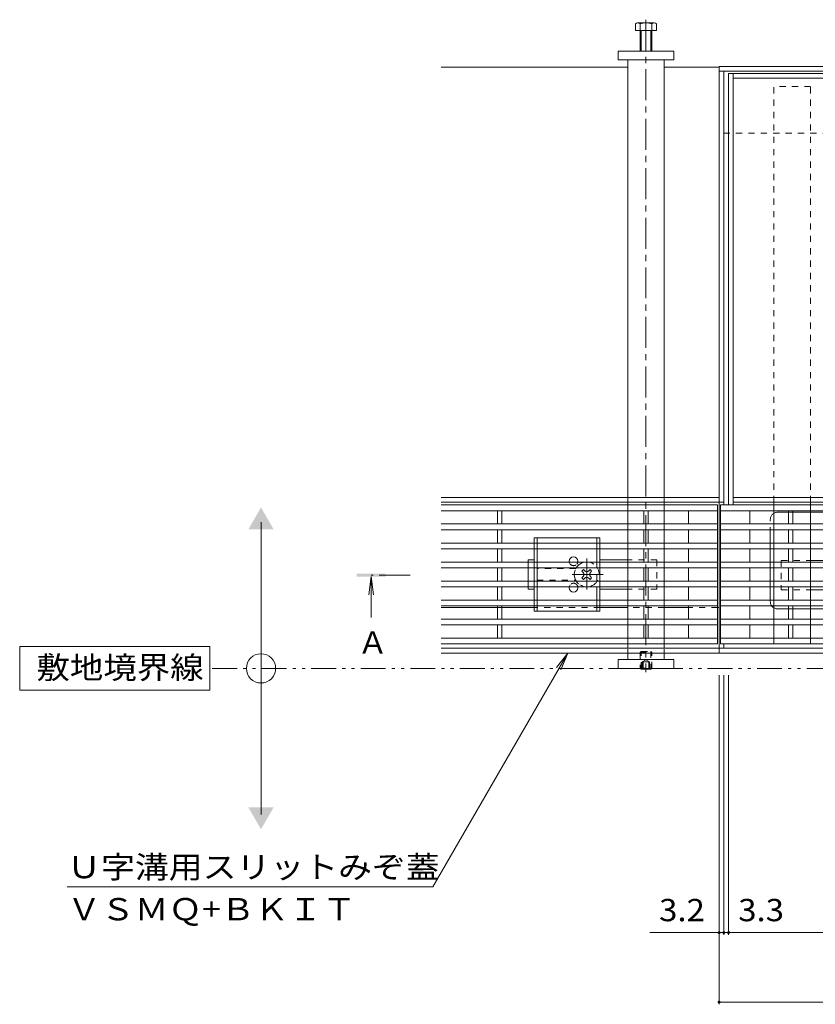
# Model space of a CAD drawing. Units: millimetres. Extents: x -1745 to 1964, y -1338 to 1393.
# Drawn here: x -1745 to -1201, y 65 to 738 of the extents above; entities that cross this region are included whole.
import ezdxf

# ---------------------------------------------------------------- set-up
doc = ezdxf.new("R2010")
doc.units = ezdxf.units.MM
doc.header["$LTSCALE"] = 5
for name, pattern in [('JWW_CENTER1', [6.773333, 4.233333, -0.846667, 0.846667, -0.846667]), ('JWW_DASHED1', [1.693333, 0.846667, -0.846667]), ('JWW_PHANTOM1', [6.773333, 3.386667, -0.846667, 0.423333, -0.846667, 0.423333, -0.846667]), ('JWW_PHANTOM2', [13.546667, 10.16, -0.846667, 0.423333, -0.846667, 0.423333, -0.846667])]:
    doc.linetypes.add(name, pattern=pattern)
for name, color, linetype in [('0055_アルミ建具_', 7, 'Continuous'), ('0108_天井情報・', 7, 'Continuous'), ('A_避難通路', 7, 'Continuous'), ('OUTLINE-0', 7, 'Continuous')]:
    doc.layers.add(name, color=color, linetype=linetype)
doc.styles.add('ＭＳ ゴシック', font='txt', dxfattribs={"height": 1})

msp = doc.modelspace()

# ---------------------------------------------------------------- linework, layer by layer
at = {"layer": '0055_アルミ建具_', "color": 7, "linetype": 'Continuous', "lineweight": 9}
for p, q in [((-1579.58, 194.81), (-1579.58, 394.81)), ((-1614.55, 309.81), (-1744.55, 309.81)), ((-1744.55, 309.81), (-1744.55, 279.81)), ((-1614.55, 279.81), (-1614.55, 309.81)), ((-1369.85, 305.31), (-1462.11, 145.52)), ((-1369.85, 305.31), (-1377.46, 295.4)), ((-1369.85, 305.31), (-1374.63, 293.76)), ((-1744.55, 279.81), (-1614.55, 279.81)), ((-1712.11, 145.52), (-1462.11, 145.52))]:
    msp.add_line(p, q, dxfattribs=at)
at = {"layer": '0055_アルミ建具_', "color": 4, "linetype": 'Continuous', "lineweight": 9}
for q in [(-1505.9, 345.12), (-1502.63, 345.12), (-1504.26, 329.51)]:
    msp.add_line((-1504.26, 357.51), q, dxfattribs=at)
at = {"layer": '0055_アルミ建具_', "color": 4, "linetype": 'JWW_CENTER1', "lineweight": 9}
msp.add_line((-1477.56, 358.51), (-1504.26, 358.51), dxfattribs=at)
at = {"layer": '0055_アルミ建具_', "color": 2, "linetype": 'JWW_PHANTOM1', "lineweight": 9}
msp.add_line((-478.39, 294.81), (-1614.55, 294.81), dxfattribs=at)
at = {"layer": '0055_アルミ建具_', "color": 7, "linetype": 'Continuous', "lineweight": 9}
msp.add_circle((-1579.58, 294.81), 10, dxfattribs=at)
for points in [[(-1588.24, 389.81), (-1588.24, 389.81), (-1570.92, 389.81), (-1579.58, 404.81)], [(-1588.24, 199.81), (-1588.24, 199.81), (-1570.92, 199.81), (-1579.58, 184.81)]]:
    msp.add_solid(points, dxfattribs=at)
at = {"layer": '0055_アルミ建具_', "color": 4, "linetype": 'Continuous', "lineweight": 9}
msp.add_solid([(-1494.26, 357.51), (-1514.26, 357.51), (-1494.26, 359.51), (-1514.26, 359.51)], dxfattribs=at)
at = {"layer": '0108_天井情報・', "color": 7, "linetype": 'Continuous', "lineweight": 9}
for p, q in [((-1266.39, 65.13), (-1266.39, 290.21)), ((-1263.19, 112.62), (-1263.19, 290.21)), ((-1259.89, 112.62), (-1259.89, 290.21)), ((-1266.39, 114.12), (-1313.81, 114.12)), ((-1266.39, 114.12), (-1263.19, 114.12)), ((-1263.19, 114.12), (-1259.89, 114.12)), ((-1259.89, 114.12), (-674.89, 114.12)), ((-1266.39, 66.63), (-668.39, 66.63))]:
    msp.add_line(p, q, dxfattribs=at)
at = {"layer": '0108_天井情報・', "color": 7, "linetype": 'Continuous', "lineweight": 9, "const_width": 1}
for points in [[(-1265.89, 114.12, 0.414214), (-1266.39, 114.62, 0.414214), (-1266.89, 114.12, 0.414214), (-1266.39, 113.62, 0.414214)], [(-1262.69, 114.12, 0.414214), (-1263.19, 114.62, 0.414214), (-1263.69, 114.12, 0.414214), (-1263.19, 113.62, 0.414214)], [(-1259.39, 114.12, 0.414214), (-1259.89, 114.62, 0.414214), (-1260.39, 114.12, 0.414214), (-1259.89, 113.62, 0.414214)], [(-1265.89, 66.63, 0.414214), (-1266.39, 67.13, 0.414214), (-1266.89, 66.63, 0.414214), (-1266.39, 66.13, 0.414214)]]:
    msp.add_lwpolyline(points, format="xyb", close=True, dxfattribs=at)
at = {"layer": 'A_避難通路', "color": 3, "linetype": 'Continuous', "lineweight": 9}
for p, q in [((-1456.39, 406.51), (-1267.39, 406.51)), ((-1267.39, 406.51), (-1267.39, 311.51)), ((-669.39, 406.51), (-1265.39, 406.51)), ((-1265.39, 406.51), (-1265.39, 311.51)), ((-1456.39, 402.51), (-1267.39, 402.51)), ((-1417.89, 402.51), (-1417.89, 393.51)), ((-1414.89, 402.51), (-1414.89, 393.51)), ((-1317.89, 393.51), (-1317.89, 402.51)), ((-1314.89, 402.51), (-1314.89, 393.51)), ((-1287.39, 402.51), (-1287.39, 393.51)), ((-669.39, 402.51), (-1265.39, 402.51)), ((-1245.39, 402.51), (-1245.39, 393.51)), ((-1218.89, 402.51), (-1218.89, 393.51)), ((-1215.89, 402.51), (-1215.89, 393.51)), ((-1456.39, 393.51), (-1267.39, 393.51)), ((-1265.39, 393.51), (-669.39, 393.51)), ((-1456.39, 389.51), (-1267.39, 389.51)), ((-1417.89, 389.51), (-1417.89, 380.51)), ((-1414.89, 389.51), (-1414.89, 380.51)), ((-1317.89, 389.51), (-1317.89, 380.51)), ((-1314.89, 389.51), (-1314.89, 380.51)), ((-1287.39, 389.51), (-1287.39, 380.51)), ((-1265.39, 389.51), (-669.39, 389.51)), ((-1245.39, 389.51), (-1245.39, 380.51)), ((-1218.89, 389.51), (-1218.89, 380.51)), ((-1215.89, 389.51), (-1215.89, 380.51)), ((-1456.39, 380.51), (-1267.39, 380.51)), ((-1265.39, 380.51), (-669.39, 380.51)), ((-1456.39, 376.51), (-1267.39, 376.51)), ((-1417.89, 376.51), (-1417.89, 367.51)), ((-1414.89, 376.51), (-1414.89, 367.51)), ((-1317.89, 376.51), (-1317.89, 367.51)), ((-1314.89, 376.51), (-1314.89, 367.51)), ((-1287.39, 376.51), (-1287.39, 367.51)), ((-1265.39, 376.51), (-669.39, 376.51)), ((-1245.39, 376.51), (-1245.39, 367.51)), ((-1218.89, 376.51), (-1218.89, 367.51)), ((-1215.89, 376.51), (-1215.89, 367.51)), ((-1456.39, 367.51), (-1267.39, 367.51)), ((-1456.39, 363.51), (-1267.39, 363.51)), ((-1417.89, 363.51), (-1417.89, 354.51)), ((-1414.89, 363.51), (-1414.89, 354.51)), ((-1317.89, 363.51), (-1317.89, 354.51)), ((-1314.89, 363.51), (-1314.89, 354.51)), ((-1287.39, 363.51), (-1287.39, 354.51)), ((-1265.39, 367.51), (-669.39, 367.51)), ((-1265.39, 363.51), (-669.39, 363.51)), ((-1245.39, 363.51), (-1245.39, 354.51)), ((-1218.89, 363.51), (-1218.89, 354.51)), ((-1215.89, 363.51), (-1215.89, 354.51)), ((-1456.39, 354.51), (-1267.39, 354.51)), ((-1456.39, 350.51), (-1267.39, 350.51)), ((-1417.89, 350.51), (-1417.89, 341.51)), ((-1414.89, 350.51), (-1414.89, 341.51)), ((-1317.89, 350.51), (-1317.89, 341.51)), ((-1314.89, 350.51), (-1314.89, 341.51)), ((-1287.39, 350.51), (-1287.39, 341.51)), ((-1265.39, 354.51), (-669.39, 354.51)), ((-1265.39, 350.51), (-669.39, 350.51)), ((-1245.39, 350.51), (-1245.39, 341.51)), ((-1218.89, 350.51), (-1218.89, 341.51)), ((-1215.89, 350.51), (-1215.89, 341.51)), ((-1456.39, 341.51), (-1267.39, 341.51)), ((-1456.39, 337.51), (-1267.39, 337.51)), ((-1417.89, 337.51), (-1417.89, 328.51)), ((-1414.89, 337.51), (-1414.89, 328.51)), ((-1317.89, 337.51), (-1317.89, 328.51)), ((-1314.89, 337.51), (-1314.89, 328.51)), ((-1287.39, 337.51), (-1287.39, 328.51)), ((-1265.39, 341.51), (-669.39, 341.51)), ((-1265.39, 337.51), (-669.39, 337.51)), ((-1245.39, 337.51), (-1245.39, 328.51)), ((-1218.89, 337.51), (-1218.89, 328.51)), ((-1215.89, 337.51), (-1215.89, 328.51)), ((-1456.39, 328.51), (-1267.39, 328.51)), ((-1456.39, 324.51), (-1267.39, 324.51)), ((-1417.89, 324.51), (-1417.89, 315.51)), ((-1414.89, 324.51), (-1414.89, 315.51)), ((-1317.89, 324.51), (-1317.89, 315.51)), ((-1314.89, 324.51), (-1314.89, 315.51)), ((-1287.39, 324.51), (-1287.39, 315.51)), ((-1265.39, 328.51), (-669.39, 328.51)), ((-1265.39, 324.51), (-669.39, 324.51)), ((-1245.39, 324.51), (-1245.39, 315.51)), ((-1218.89, 324.51), (-1218.89, 315.51)), ((-1215.89, 324.51), (-1215.89, 315.51)), ((-1456.39, 315.51), (-1267.39, 315.51)), ((-1456.39, 311.51), (-1267.39, 311.51)), ((-1265.39, 315.51), (-669.39, 315.51)), ((-1265.39, 311.51), (-669.39, 311.51))]:
    msp.add_line(p, q, dxfattribs=at)
at = {"layer": 'OUTLINE-0', "color": 2, "linetype": 'Continuous', "lineweight": 9}
for p, q in [((-1323.59, 730.81), (-1323.59, 735.51)), ((-1322.25, 736.11), (-1311.05, 736.11)), ((-1320.39, 716.81), (-1320.39, 735.51)), ((-1312.39, 735.51), (-1312.39, 716.81)), ((-1309.19, 735.51), (-1309.19, 730.81)), ((-1309.19, 730.81), (-1323.59, 730.81)), ((-1319.69, 716.81), (-1319.69, 730.81)), ((-1313.09, 730.81), (-1313.09, 716.81)), ((-1392.89, 380.51), (-1392.89, 384.01)), ((-1347.89, 384.01), (-1392.89, 384.01)), ((-1390.89, 380.51), (-1390.89, 384.01)), ((-1349.89, 380.51), (-1349.89, 384.01)), ((-1347.89, 380.51), (-1347.89, 384.01)), ((-1392.89, 367.51), (-1392.89, 376.51)), ((-1390.89, 367.51), (-1390.89, 376.51)), ((-1349.89, 367.51), (-1349.89, 376.51)), ((-1347.89, 367.51), (-1347.89, 376.51)), ((-1392.89, 354.51), (-1392.89, 363.51)), ((-1390.89, 354.51), (-1390.89, 363.51)), ((-1347.89, 354.51), (-1347.89, 363.51)), ((-1392.89, 341.51), (-1392.89, 350.51)), ((-1390.89, 341.51), (-1390.89, 350.51)), ((-1349.89, 341.51), (-1349.89, 350.51)), ((-1347.89, 341.51), (-1347.89, 350.51)), ((-1392.89, 334.01), (-1392.89, 337.51)), ((-1390.89, 334.01), (-1390.89, 337.51)), ((-1349.89, 334.01), (-1349.89, 337.51)), ((-1347.89, 334.01), (-1347.89, 337.51)), ((-1347.89, 334.01), (-1392.89, 334.01)), ((-1319.69, 294.3), (-1320.2, 294.81)), ((-1319.69, 294.81), (-1319.69, 294.3)), ((-1319.69, 294.3), (-1313.09, 294.3)), ((-1313.09, 294.81), (-1313.09, 294.3)), ((-1312.57, 294.81), (-1313.09, 294.3))]:
    msp.add_line(p, q, dxfattribs=at)
at = {"layer": 'OUTLINE-0', "color": 4, "linetype": 'JWW_CENTER1', "lineweight": 9}
msp.add_line((-1316.39, 738.29), (-1316.39, 292.16), dxfattribs=at)
at = {"layer": 'OUTLINE-0', "color": 7, "linetype": 'Continuous', "lineweight": 9}
for p, q in [((-1335.39, 710.81), (-1335.39, 716.81)), ((-1335.39, 716.81), (-1297.39, 716.81)), ((-1297.39, 716.81), (-1297.39, 710.81)), ((-1297.39, 710.81), (-1335.39, 710.81)), ((-1328.89, 710.81), (-1328.89, 411.71)), ((-1303.89, 411.71), (-1303.89, 710.81)), ((-1456.39, 705.81), (-1328.89, 705.81)), ((-1303.89, 705.81), (-1266.39, 705.81)), ((-1266.39, 305.31), (-1266.39, 706.31)), ((-668.39, 706.31), (-1266.39, 706.31)), ((-668.39, 703.11), (-1266.39, 703.11)), ((-1263.19, 406.51), (-1263.19, 703.11)), ((-674.89, 701.51), (-1259.89, 701.51)), ((-1259.89, 701.51), (-1259.89, 406.51)), ((-1256.69, 406.51), (-1256.69, 701.51)), ((-678.09, 698.31), (-1256.69, 698.31)), ((-1259.89, 660.81), (-1263.19, 660.81)), ((-1266.39, 411.71), (-1456.39, 411.71)), ((-1256.69, 411.71), (-678.09, 411.71)), ((-1266.39, 408.51), (-1456.39, 408.51)), ((-1328.89, 408.51), (-1328.89, 406.51)), ((-1303.89, 406.51), (-1303.89, 408.51)), ((-1263.19, 408.51), (-1266.39, 408.51)), ((-674.89, 408.51), (-1256.69, 408.51)), ((-1228.89, 406.51), (-1228.89, 408.51)), ((-1203.89, 406.51), (-1203.89, 408.51)), ((-1328.89, 402.51), (-1328.89, 393.51)), ((-1303.89, 402.51), (-1303.89, 393.51)), ((-1228.89, 393.51), (-1228.89, 402.51)), ((-1203.89, 393.51), (-1203.89, 402.51)), ((-1328.89, 389.51), (-1328.89, 380.51)), ((-1303.89, 389.51), (-1303.89, 380.51)), ((-1228.89, 380.51), (-1228.89, 389.51)), ((-1203.89, 380.51), (-1203.89, 389.51)), ((-1328.89, 376.51), (-1328.89, 367.51)), ((-1303.89, 376.51), (-1303.89, 367.51)), ((-1228.89, 367.51), (-1228.89, 376.51)), ((-1203.89, 367.51), (-1203.89, 376.51)), ((-1396.89, 369.01), (-1392.89, 369.01)), ((-1396.89, 367.51), (-1396.89, 369.01)), ((-1396.89, 354.51), (-1396.89, 363.51)), ((-1328.89, 369.01), (-1347.89, 369.01)), ((-1328.89, 363.51), (-1328.89, 354.51)), ((-1303.89, 363.51), (-1303.89, 354.51)), ((-1228.89, 354.51), (-1228.89, 363.51)), ((-1203.89, 368.51), (-1184.89, 368.51)), ((-1203.89, 354.51), (-1203.89, 363.51)), ((-1360.24, 361.31), (-1359.18, 362.37)), ((-1359.36, 360.43), (-1360.24, 361.31)), ((-1359.36, 357.6), (-1360.24, 356.71)), ((-1358.3, 361.49), (-1359.18, 362.37)), ((-1355.47, 361.49), (-1354.59, 362.37)), ((-1354.59, 362.37), (-1353.53, 361.31)), ((-1354.41, 360.43), (-1353.53, 361.31)), ((-1354.41, 357.6), (-1353.53, 356.71)), ((-1396.89, 350.51), (-1396.89, 349.01)), ((-1359.18, 355.65), (-1360.24, 356.71)), ((-1358.3, 356.54), (-1359.18, 355.65)), ((-1355.47, 356.54), (-1354.59, 355.65)), ((-1353.53, 356.71), (-1354.59, 355.65)), ((-1328.89, 350.51), (-1328.89, 341.51)), ((-1303.89, 350.51), (-1303.89, 341.51)), ((-1228.89, 341.51), (-1228.89, 350.51)), ((-1203.89, 341.51), (-1203.89, 350.51)), ((-1392.89, 349.01), (-1396.89, 349.01)), ((-1328.89, 349.01), (-1347.89, 349.01)), ((-1203.89, 348.51), (-1184.89, 348.51)), ((-1328.89, 337.51), (-1328.89, 328.51)), ((-1303.89, 337.51), (-1303.89, 328.51)), ((-1228.89, 328.51), (-1228.89, 337.51)), ((-1203.89, 328.51), (-1203.89, 337.51)), ((-1417.89, 336.31), (-1456.39, 336.31)), ((-1392.89, 336.31), (-1414.89, 336.31)), ((-1328.89, 336.31), (-1347.89, 336.31)), ((-1287.39, 336.31), (-1303.89, 336.31)), ((-1267.39, 336.31), (-1266.39, 336.31)), ((-1328.89, 324.51), (-1328.89, 315.51)), ((-1303.89, 324.51), (-1303.89, 315.51)), ((-1228.89, 315.51), (-1228.89, 324.51)), ((-1203.89, 315.51), (-1203.89, 324.51)), ((-1328.89, 311.51), (-1328.89, 308.51)), ((-1303.89, 311.51), (-1303.89, 308.51)), ((-1263.19, 308.51), (-1263.19, 311.51)), ((-1266.39, 308.51), (-1456.39, 308.51)), ((-1266.39, 305.31), (-1456.39, 305.31)), ((-1328.89, 305.31), (-1328.89, 300.81)), ((-1303.89, 300.81), (-1303.89, 305.31)), ((-668.39, 308.51), (-1266.39, 308.51)), ((-1266.39, 305.31), (-668.39, 305.31)), ((-1335.39, 300.81), (-1297.39, 300.81)), ((-1335.39, 300.81), (-1335.39, 294.81)), ((-1297.39, 294.81), (-1297.39, 300.81)), ((-1335.39, 294.81), (-1297.39, 294.81))]:
    msp.add_line(p, q, dxfattribs=at)
at = {"layer": 'OUTLINE-0', "color": 7, "linetype": 'JWW_DASHED1', "lineweight": 9}
for p, q in [((-1203.89, 692.51), (-1228.89, 692.51)), ((-1228.89, 408.51), (-1228.89, 692.51)), ((-1203.89, 408.51), (-1203.89, 692.51)), ((-674.89, 660.81), (-1259.89, 660.81)), ((-1328.89, 411.71), (-1328.89, 408.51)), ((-1303.89, 411.71), (-1303.89, 408.51)), ((-1328.89, 406.51), (-1328.89, 402.51)), ((-1303.89, 406.51), (-1303.89, 402.51)), ((-1228.89, 406.51), (-1228.89, 402.51)), ((-1203.89, 406.51), (-1203.89, 402.51)), ((-1328.89, 393.51), (-1328.89, 389.51)), ((-1303.89, 393.51), (-1303.89, 389.51)), ((-1228.89, 393.51), (-1228.89, 389.51)), ((-1203.89, 393.51), (-1203.89, 389.51)), ((-1328.89, 380.51), (-1328.89, 376.51)), ((-1303.89, 380.51), (-1303.89, 376.51)), ((-1228.89, 380.51), (-1228.89, 376.51)), ((-1203.89, 380.51), (-1203.89, 376.51)), ((-1396.89, 367.51), (-1396.89, 363.51)), ((-1308.89, 369.01), (-1328.89, 369.01)), ((-1328.89, 367.51), (-1328.89, 363.51)), ((-1308.89, 369.01), (-1308.89, 349.01)), ((-1303.89, 367.51), (-1303.89, 363.51)), ((-1228.89, 367.51), (-1228.89, 363.51)), ((-1223.89, 368.51), (-1223.89, 348.51)), ((-1223.89, 368.51), (-1203.89, 368.51)), ((-1203.89, 367.51), (-1203.89, 363.51)), ((-1364.39, 363.01), (-1390.89, 363.01)), ((-1396.89, 354.51), (-1396.89, 350.51)), ((-1390.89, 355.01), (-1364.39, 355.01)), ((-1328.89, 354.51), (-1328.89, 350.51)), ((-1303.89, 354.51), (-1303.89, 350.51)), ((-1228.89, 354.51), (-1228.89, 350.51)), ((-1203.89, 354.51), (-1203.89, 350.51)), ((-1308.89, 349.01), (-1328.89, 349.01)), ((-1223.89, 348.51), (-1203.89, 348.51)), ((-1328.89, 341.51), (-1328.89, 337.51)), ((-1303.89, 341.51), (-1303.89, 337.51)), ((-1228.89, 341.51), (-1228.89, 337.51)), ((-1203.89, 341.51), (-1203.89, 337.51)), ((-1414.89, 336.31), (-1417.89, 336.31)), ((-1347.89, 336.31), (-1392.89, 336.31)), ((-1303.89, 336.31), (-1328.89, 336.31)), ((-1267.39, 336.31), (-1287.39, 336.31)), ((-1328.89, 328.51), (-1328.89, 324.51)), ((-1303.89, 328.51), (-1303.89, 324.51)), ((-1228.89, 328.51), (-1228.89, 324.51)), ((-1203.89, 328.51), (-1203.89, 324.51)), ((-1328.89, 315.51), (-1328.89, 311.51)), ((-1303.89, 315.51), (-1303.89, 311.51)), ((-1259.89, 311.51), (-674.89, 311.51)), ((-1228.89, 315.51), (-1228.89, 311.51)), ((-1203.89, 315.51), (-1203.89, 311.51)), ((-1328.89, 308.01), (-1328.89, 305.31)), ((-1303.89, 308.01), (-1303.89, 305.31))]:
    msp.add_line(p, q, dxfattribs=at)
at = {"layer": 'OUTLINE-0', "color": 2, "linetype": 'JWW_PHANTOM2', "lineweight": 9}
for p, q in [((-1226.39, 401.51), (-992.39, 401.51)), ((-1231.39, 340.51), (-1231.39, 396.51)), ((-1226.39, 335.51), (-992.39, 335.51))]:
    msp.add_line(p, q, dxfattribs=at)
at = {"layer": 'OUTLINE-0', "color": 2, "linetype": 'JWW_DASHED1', "lineweight": 9}
for p, q in [((-1392.89, 380.51), (-1392.89, 376.51)), ((-1390.89, 380.51), (-1390.89, 376.51)), ((-1349.89, 380.51), (-1349.89, 376.51)), ((-1347.89, 380.51), (-1347.89, 376.51)), ((-1392.89, 367.51), (-1392.89, 363.51)), ((-1390.89, 367.51), (-1390.89, 363.51)), ((-1349.89, 367.51), (-1349.89, 350.51)), ((-1347.89, 367.51), (-1347.89, 363.51)), ((-1392.89, 354.51), (-1392.89, 350.51)), ((-1390.89, 354.51), (-1390.89, 350.51)), ((-1347.89, 354.51), (-1347.89, 350.51)), ((-1392.89, 341.51), (-1392.89, 337.51)), ((-1390.89, 341.51), (-1390.89, 337.51)), ((-1349.89, 341.51), (-1349.89, 337.51)), ((-1347.89, 341.51), (-1347.89, 337.51)), ((-1319.69, 306.3), (-1320.39, 305.6)), ((-1320.39, 305.6), (-1320.39, 295)), ((-1320.39, 305.6), (-1312.39, 305.6)), ((-1319.69, 294.81), (-1319.69, 306.3)), ((-1319.69, 306.3), (-1313.09, 306.3)), ((-1313.09, 306.3), (-1313.09, 294.81)), ((-1312.39, 305.6), (-1313.09, 306.3)), ((-1312.39, 295), (-1312.39, 305.6)), ((-1318.89, 299.3), (-1316.39, 300.74)), ((-1318.89, 299.3), (-1313.89, 299.3)), ((-1318.89, 299.3), (-1318.89, 294.3)), ((-1318.39, 299.3), (-1318.39, 294.3)), ((-1313.89, 299.3), (-1316.39, 300.74)), ((-1314.39, 299.3), (-1314.39, 294.3)), ((-1313.89, 299.3), (-1313.89, 294.3)), ((-1320.39, 295), (-1312.39, 295)), ((-1320.39, 295), (-1320.2, 294.81)), ((-1312.39, 295), (-1312.57, 294.81))]:
    msp.add_line(p, q, dxfattribs=at)
at = {"layer": 'OUTLINE-0', "color": 7, "linetype": 'JWW_CENTER1', "lineweight": 9}
for p, q in [((-1356.89, 348.83), (-1356.89, 370.08)), ((-1345.63, 359.01), (-1368.24, 359.01))]:
    msp.add_line(p, q, dxfattribs=at)
at = {"layer": 'OUTLINE-0', "color": 2, "linetype": 'Continuous', "lineweight": 9}
for centre, radius, start, end in [((-1321.99, 733.74), 2.39, 47.9749, 132.0251), ((-1316.39, 722.7), 13.42, 72.65606, 107.34394), ((-1310.79, 733.74), 2.39, 47.9749, 132.0251)]:
    msp.add_arc(centre, radius, start, end, dxfattribs=at)
at = {"layer": 'OUTLINE-0', "color": 2, "linetype": 'JWW_PHANTOM2', "lineweight": 9}
for centre, start, end in [((-1226.39, 396.51), 90, 180), ((-1226.39, 340.51), 180, 270)]:
    msp.add_arc(centre, 5, start, end, dxfattribs=at)
at = {"layer": 'OUTLINE-0', "color": 7, "linetype": 'Continuous', "lineweight": 9}
for centre, radius, start, end in [((-1365.89, 368.01), 3, 318.18969, 221.81031), ((-1356.89, 359.01), 8.5, 55.43968, 124.56032), ((-1356.89, 359.01), 8.5, 159.33268, 200.66732), ((-1360.77, 359.01), 2, 315, 45), ((-1356.89, 362.9), 2, 225, 315), ((-1356.89, 355.12), 2, 45, 135), ((-1353, 359.01), 2, 135, 225), ((-1365.89, 350.01), 3, 138.18969, 41.81031), ((-1356.89, 359.01), 8.5, 235.43968, 304.56032)]:
    msp.add_arc(centre, radius, start, end, dxfattribs=at)
at = {"layer": 'OUTLINE-0', "color": 7, "linetype": 'JWW_DASHED1', "lineweight": 9}
for centre, radius, start, end in [((-1365.89, 368.01), 3, 221.81031, 318.18969), ((-1356.89, 359.01), 8.5, 124.56032, 159.33268), ((-1356.89, 359.01), 8.5, 304.56032, 55.43968), ((-1365.89, 350.01), 3, 41.81031, 138.18969), ((-1356.89, 359.01), 8.5, 200.66732, 235.43968)]:
    msp.add_arc(centre, radius, start, end, dxfattribs=at)

# ---------------------------------------------------------------- texts
at = {"layer": '0055_アルミ建具_', "color": 2, "linetype": 'Continuous', "lineweight": 9, "style": 'ＭＳ ゴシック'}
msp.add_text('Ａ', height=15.24, dxfattribs=at).set_placement((-1513.59, 304.85))
for s, width, p in [('敷地境界線', 1.1, (-1733.13, 287.73)), ('Ｕ字溝用スリットみぞ蓋', 1.113636, (-1712.11, 151.34)), ('ＶＳＭＱ+ＢＫＩＴ', 1.110294, (-1712.11, 122.54))]:
    msp.add_text(s, height=15.24, dxfattribs=dict(at, width=width)).set_placement(p)
at = {"layer": '0108_天井情報・', "color": 2, "linetype": 'Continuous', "lineweight": 211, "style": 'ＭＳ ゴシック', "width": 1.083333}
for s, p in [('3.2', (-1307.41, 121.94)), ('3.3', (-1253.32, 121.94))]:
    msp.add_text(s, height=15.24, dxfattribs=at).set_placement(p)

doc.saveas('drawing.dxf')
